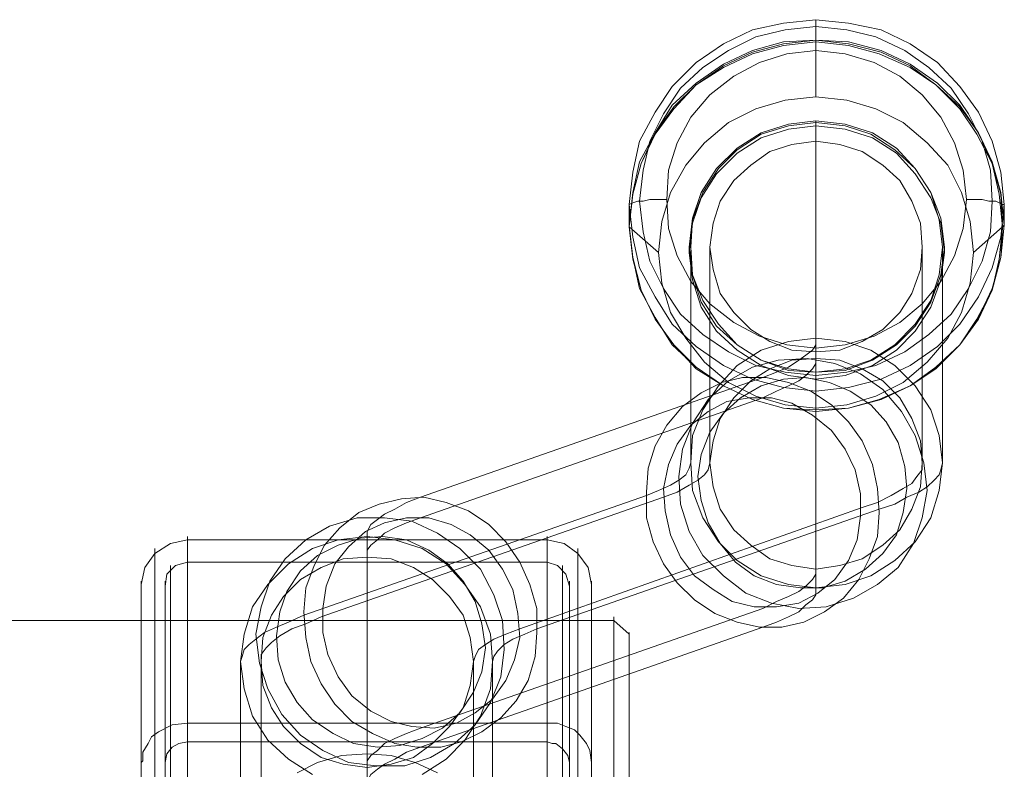
# Model space of a CAD drawing. Units: millimetres. Extents: x 1827 to 2357, y -89 to 1674.
# Drawn here: x 2223 to 2354, y 1188 to 1288 of the extents above; entities that cross this region are included whole.
import ezdxf

# ---------------------------------------------------------------- set-up
doc = ezdxf.new("R2010")
doc.units = ezdxf.units.MM
doc.layers.add('grå plader', color=7, linetype='Continuous', lineweight=9, true_color=0x737373)

msp = doc.modelspace()

# ---------------------------------------------------------------- linework, layer by layer
at = {"layer": 'grå plader', "flags": 128}
for points in [[(2353.86, 1263.07), (2353.4, 1258.73), (2352.26, 1254.62), (2350.43, 1250.73), (2347.92, 1247.08), (2344.95, 1244.11), (2341.29, 1241.6), (2337.41, 1239.77), (2333.07, 1238.63), (2328.73, 1238.17), (2324.39, 1238.63), (2320.28, 1239.77), (2316.39, 1241.6), (2312.74, 1244.11), (2309.54, 1247.08), (2307.26, 1250.73), (2305.2, 1254.62), (2304.29, 1258.73), (2303.83, 1263.07), (2304.29, 1267.41), (2305.2, 1271.52), (2307.26, 1275.41), (2309.54, 1278.83), (2312.74, 1282.03), (2316.39, 1284.54), (2320.28, 1286.37), (2324.39, 1287.28), (2328.73, 1287.74), (2333.07, 1287.28), (2337.41, 1286.37), (2341.29, 1284.54), (2344.95, 1282.03), (2347.92, 1278.83), (2350.43, 1275.41), (2352.26, 1271.52), (2353.4, 1267.41), (2353.86, 1263.07)], [(2305.2, 1263.53), (2305.66, 1259.42), (2306.57, 1255.53), (2308.4, 1251.88), (2310.68, 1248.45), (2313.65, 1245.71), (2317.08, 1243.42), (2320.73, 1241.6), (2324.62, 1240.68), (2328.73, 1240.23), (2332.84, 1240.68), (2336.73, 1241.6), (2340.61, 1243.42), (2343.81, 1245.71), (2346.78, 1248.45), (2349.06, 1251.88), (2350.89, 1255.53), (2352.03, 1259.42), (2352.26, 1263.53), (2352.03, 1267.64), (2350.89, 1271.52), (2349.06, 1275.18), (2346.78, 1278.6), (2343.81, 1281.35), (2340.61, 1283.63), (2336.73, 1285.46), (2332.84, 1286.37), (2328.73, 1286.83), (2324.62, 1286.37), (2320.73, 1285.46), (2317.08, 1283.63), (2313.65, 1281.35), (2310.68, 1278.6), (2308.4, 1275.18), (2306.57, 1271.52), (2305.66, 1267.64), (2305.2, 1263.53)], [(2303.83, 1260.33), (2304.29, 1255.99), (2305.2, 1251.88), (2307.26, 1247.99), (2309.54, 1244.34), (2312.74, 1241.37), (2316.39, 1238.86), (2320.28, 1237.03), (2324.39, 1235.89), (2328.73, 1235.66), (2333.07, 1235.89), (2337.41, 1237.03), (2341.29, 1238.86), (2344.95, 1241.37), (2347.92, 1244.34), (2350.43, 1247.99), (2352.26, 1251.88), (2353.4, 1255.99), (2353.86, 1260.33), (2353.4, 1264.67), (2352.26, 1268.78), (2350.43, 1272.66), (2347.92, 1276.32), (2344.95, 1279.29), (2341.29, 1281.8), (2337.41, 1283.63), (2333.07, 1284.77), (2328.73, 1285), (2324.39, 1284.77), (2320.28, 1283.63), (2316.39, 1281.8), (2312.74, 1279.29), (2309.54, 1276.32), (2307.26, 1272.66), (2305.2, 1268.78), (2304.29, 1264.67), (2303.83, 1260.33)], [(2303.83, 1260.1), (2304.29, 1255.99), (2305.43, 1251.65), (2307.26, 1247.76), (2309.77, 1244.34), (2312.74, 1241.37), (2316.39, 1238.86), (2320.28, 1237.03), (2324.39, 1235.89), (2328.73, 1235.43), (2333.07, 1235.89), (2337.41, 1237.03), (2341.29, 1238.86), (2344.72, 1241.37), (2347.92, 1244.34), (2350.43, 1247.76), (2352.26, 1251.65), (2353.4, 1255.99), (2353.63, 1260.1), (2353.4, 1264.44), (2352.26, 1268.55), (2350.43, 1272.66), (2347.92, 1276.09), (2344.72, 1279.06), (2341.29, 1281.57), (2337.41, 1283.4), (2333.07, 1284.54), (2328.73, 1285), (2324.39, 1284.54), (2320.28, 1283.4), (2316.39, 1281.57), (2312.74, 1279.06), (2309.77, 1276.09), (2307.26, 1272.66), (2305.43, 1268.55), (2304.29, 1264.44), (2303.83, 1260.1)], [(2303.83, 1260.1), (2304.29, 1255.76), (2305.43, 1251.65), (2307.26, 1247.76), (2309.77, 1244.34), (2312.74, 1241.14), (2316.39, 1238.86), (2320.28, 1237.03), (2324.39, 1235.89), (2328.73, 1235.43), (2333.07, 1235.89), (2337.18, 1237.03), (2341.29, 1238.86), (2344.72, 1241.14), (2347.92, 1244.34), (2350.2, 1247.76), (2352.26, 1251.65), (2353.17, 1255.76), (2353.63, 1260.1), (2353.17, 1264.44), (2352.26, 1268.55), (2350.2, 1272.44), (2347.92, 1275.86), (2344.72, 1279.06), (2341.29, 1281.35), (2337.18, 1283.17), (2333.07, 1284.31), (2328.73, 1284.77), (2324.39, 1284.31), (2320.28, 1283.17), (2316.39, 1281.35), (2312.74, 1279.06), (2309.77, 1275.86), (2307.26, 1272.44), (2305.43, 1268.55), (2304.29, 1264.44), (2303.83, 1260.1)], [(2308.86, 1263.76), (2309.08, 1259.87), (2310.23, 1256.22), (2312.05, 1252.79), (2314.57, 1249.82), (2317.77, 1247.31), (2321.19, 1245.48), (2324.85, 1244.34), (2328.73, 1243.88), (2332.61, 1244.34), (2336.5, 1245.48), (2339.92, 1247.31), (2342.89, 1249.82), (2345.41, 1252.79), (2347.23, 1256.22), (2348.38, 1259.87), (2348.83, 1263.76), (2348.38, 1267.64), (2347.23, 1271.29), (2345.41, 1274.72), (2342.89, 1277.69), (2339.92, 1280.2), (2336.5, 1282.03), (2332.61, 1283.17), (2328.73, 1283.63), (2324.85, 1283.17), (2321.19, 1282.03), (2317.77, 1280.2), (2314.57, 1277.69), (2312.05, 1274.72), (2310.23, 1271.29), (2309.08, 1267.64), (2308.86, 1263.76)], [(2307.71, 1256.67), (2308.17, 1252.56), (2309.31, 1248.68), (2311.37, 1245.25), (2313.88, 1242.05), (2317.08, 1239.31), (2320.73, 1237.49), (2324.62, 1236.34), (2328.73, 1235.89), (2332.84, 1236.34), (2336.73, 1237.49), (2340.38, 1239.31), (2343.58, 1242.05), (2346.32, 1245.25), (2348.15, 1248.68), (2349.29, 1252.56), (2349.75, 1256.67), (2349.29, 1260.79), (2348.15, 1264.67), (2346.32, 1268.32), (2343.58, 1271.29), (2340.38, 1274.04), (2336.73, 1275.86), (2332.84, 1277), (2328.73, 1277.46), (2324.62, 1277), (2320.73, 1275.86), (2317.08, 1274.04), (2313.88, 1271.29), (2311.37, 1268.32), (2309.31, 1264.67), (2308.17, 1260.79), (2307.71, 1256.67)], [(2345.86, 1257.36), (2345.41, 1253.7), (2344.04, 1250.05), (2341.98, 1246.85), (2339.47, 1244.34), (2336.27, 1242.28), (2332.61, 1240.91), (2328.73, 1240.68), (2325.08, 1240.91), (2321.42, 1242.28), (2318.22, 1244.34), (2315.48, 1246.85), (2313.42, 1250.05), (2312.28, 1253.7), (2311.83, 1257.36), (2312.28, 1261.24), (2313.42, 1264.67), (2315.48, 1267.87), (2318.22, 1270.61), (2321.42, 1272.66), (2325.08, 1273.81), (2328.73, 1274.26), (2332.61, 1273.81), (2336.27, 1272.66), (2339.47, 1270.61), (2341.98, 1267.87), (2344.04, 1264.67), (2345.41, 1261.24), (2345.86, 1257.36)], [(2345.86, 1256.67), (2345.41, 1253.02), (2344.04, 1249.36), (2341.98, 1246.17), (2339.47, 1243.65), (2336.27, 1241.6), (2332.61, 1240.23), (2328.73, 1239.77), (2325.08, 1240.23), (2321.42, 1241.6), (2318.22, 1243.65), (2315.48, 1246.17), (2313.42, 1249.36), (2312.28, 1253.02), (2311.83, 1256.67), (2312.28, 1260.56), (2313.42, 1263.98), (2315.48, 1267.18), (2318.22, 1269.92), (2321.42, 1271.98), (2325.08, 1273.12), (2328.73, 1273.58), (2332.61, 1273.12), (2336.27, 1271.98), (2339.47, 1269.92), (2341.98, 1267.18), (2344.04, 1263.98), (2345.41, 1260.56), (2345.86, 1256.67)], [(2312.05, 1257.36), (2312.28, 1253.7), (2313.65, 1250.28), (2315.71, 1247.08), (2318.22, 1244.34), (2321.42, 1242.28), (2325.08, 1241.14), (2328.73, 1240.68), (2332.61, 1241.14), (2336.04, 1242.28), (2339.24, 1244.34), (2341.98, 1247.08), (2344.04, 1250.28), (2345.18, 1253.7), (2345.63, 1257.36), (2345.18, 1261.01), (2344.04, 1264.67), (2341.98, 1267.87), (2339.24, 1270.38), (2336.04, 1272.44), (2332.61, 1273.58), (2328.73, 1274.04), (2325.08, 1273.58), (2321.42, 1272.44), (2318.22, 1270.38), (2315.71, 1267.87), (2313.65, 1264.67), (2312.28, 1261.01), (2312.05, 1257.36)], [(2314.57, 1257.36), (2315.02, 1254.39), (2315.94, 1251.19), (2317.77, 1248.68), (2320.05, 1246.39), (2322.56, 1244.8), (2325.53, 1243.65), (2328.73, 1243.42), (2331.93, 1243.65), (2334.9, 1244.8), (2337.64, 1246.39), (2339.92, 1248.68), (2341.52, 1251.19), (2342.66, 1254.39), (2342.89, 1257.36), (2342.66, 1260.56), (2341.52, 1263.53), (2339.92, 1266.27), (2337.64, 1268.32), (2334.9, 1270.15), (2331.93, 1271.07), (2328.73, 1271.52), (2325.53, 1271.07), (2322.56, 1270.15), (2320.05, 1268.32), (2317.77, 1266.27), (2315.94, 1263.53), (2315.02, 1260.56), (2314.57, 1257.36)], [(2345.63, 1228.58), (2345.18, 1224.92), (2344.04, 1221.27), (2341.98, 1218.07), (2339.24, 1215.55), (2336.04, 1213.5), (2332.61, 1212.36), (2328.73, 1211.9), (2325.08, 1212.36), (2321.42, 1213.5), (2318.22, 1215.55), (2315.71, 1218.07), (2313.65, 1221.27), (2312.28, 1224.92), (2312.05, 1228.58), (2312.28, 1232.23), (2313.65, 1235.66), (2315.71, 1238.86), (2318.22, 1241.6), (2321.42, 1243.65), (2325.08, 1244.8), (2328.73, 1245.25), (2332.61, 1244.8), (2336.04, 1243.65), (2339.24, 1241.6), (2341.98, 1238.86), (2344.04, 1235.66), (2345.18, 1232.23), (2345.63, 1228.58)], [(2317.08, 1239.54), (2314.34, 1237.03), (2312.28, 1233.83), (2310.91, 1230.4), (2310.46, 1226.75), (2310.68, 1223.09), (2311.83, 1219.44), (2313.65, 1216.24), (2316.39, 1213.5), (2319.36, 1211.21), (2322.79, 1209.84), (2326.45, 1209.16), (2330.1, 1209.39), (2333.76, 1210.53), (2336.95, 1212.36), (2339.7, 1214.64), (2341.75, 1217.84), (2342.89, 1221.27), (2343.58, 1224.92), (2343.12, 1228.58), (2341.98, 1232.23), (2340.15, 1235.43), (2337.64, 1238.4), (2334.67, 1240.45), (2331.24, 1241.83), (2327.59, 1242.51), (2323.7, 1242.28), (2320.28, 1241.37), (2317.08, 1239.54)], [(2342.89, 1228.58), (2342.66, 1225.38), (2341.52, 1222.41), (2339.92, 1219.67), (2337.64, 1217.61), (2334.9, 1215.78), (2331.93, 1214.87), (2328.73, 1214.41), (2325.53, 1214.87), (2322.56, 1215.78), (2320.05, 1217.61), (2317.77, 1219.67), (2315.94, 1222.41), (2315.02, 1225.38), (2314.57, 1228.58), (2315.02, 1231.55), (2315.94, 1234.52), (2317.77, 1237.26), (2320.05, 1239.54), (2322.56, 1241.14), (2325.53, 1242.28), (2328.73, 1242.51), (2331.93, 1242.28), (2334.9, 1241.14), (2337.64, 1239.54), (2339.92, 1237.26), (2341.52, 1234.52), (2342.66, 1231.55), (2342.89, 1228.58)], [(2327.13, 1207.33), (2324.16, 1206.65), (2321.19, 1206.65), (2318.22, 1207.33), (2315.25, 1208.47), (2312.51, 1210.3), (2310.23, 1212.59), (2308.4, 1215.1), (2307.03, 1218.07), (2306.11, 1221.27), (2306.11, 1224.69), (2306.34, 1227.89), (2307.26, 1230.86), (2308.86, 1233.6), (2310.91, 1236.11), (2313.42, 1237.94), (2316.17, 1239.31), (2318.91, 1240), (2322.11, 1240), (2325.08, 1239.31), (2328.04, 1238.17), (2330.79, 1236.34), (2333.07, 1234.06), (2334.9, 1231.55), (2336.27, 1228.35), (2336.95, 1225.15), (2337.18, 1221.95), (2336.95, 1218.75), (2335.81, 1215.78), (2334.44, 1213.04), (2332.39, 1210.53), (2329.87, 1208.7), (2327.13, 1207.33)], [(2318.68, 1237.26), (2316.39, 1235.2), (2314.57, 1232.69), (2313.42, 1229.72), (2312.97, 1226.75), (2313.42, 1223.55), (2314.34, 1220.58), (2315.94, 1217.84), (2317.99, 1215.33), (2320.51, 1213.5), (2323.48, 1212.36), (2326.67, 1211.9), (2329.64, 1211.9), (2332.61, 1212.81), (2335.35, 1214.41), (2337.64, 1216.47), (2339.47, 1218.98), (2340.38, 1221.95), (2340.84, 1225.15), (2340.61, 1228.12), (2339.7, 1231.32), (2338.1, 1234.06), (2336.04, 1236.34), (2333.3, 1238.17), (2330.56, 1239.31), (2327.36, 1240), (2324.39, 1239.77), (2321.42, 1238.86), (2318.68, 1237.26)], [(2326.45, 1209.84), (2323.48, 1209.39), (2320.51, 1209.39), (2317.54, 1210.07), (2315.02, 1211.67), (2312.51, 1213.5), (2310.68, 1216.01), (2309.31, 1218.98), (2308.63, 1222.18), (2308.4, 1225.15), (2309.08, 1228.35), (2310.23, 1231.09), (2312.05, 1233.6), (2314.34, 1235.43), (2316.85, 1236.8), (2319.82, 1237.26), (2322.79, 1237.26), (2325.53, 1236.57), (2328.27, 1234.97), (2330.79, 1232.92), (2332.61, 1230.4), (2333.98, 1227.66), (2334.67, 1224.46), (2334.67, 1221.49), (2334.21, 1218.3), (2333.07, 1215.55), (2331.24, 1213.04), (2328.96, 1211.21), (2326.45, 1209.84)], [(2270.48, 1223.09), (2267.74, 1221.95), (2265.22, 1219.9), (2263.17, 1217.61), (2261.8, 1214.87), (2260.66, 1211.9), (2260.43, 1208.7), (2260.66, 1205.28), (2261.34, 1202.08), (2262.71, 1199.11), (2264.54, 1196.37), (2266.82, 1194.08), (2269.56, 1192.48), (2272.53, 1191.11), (2275.5, 1190.66), (2278.7, 1190.66), (2281.44, 1191.34), (2284.18, 1192.71), (2286.7, 1194.54), (2288.75, 1196.82), (2290.35, 1199.56), (2291.27, 1202.76), (2291.49, 1205.96), (2291.49, 1209.16), (2290.58, 1212.36), (2289.21, 1215.33), (2287.38, 1218.07), (2285.1, 1220.35), (2282.36, 1222.18), (2279.39, 1223.32), (2276.42, 1224.01), (2273.45, 1223.78), (2270.48, 1223.09)], [(2260.66, 1218.3), (2257.91, 1215.78), (2255.86, 1212.81), (2254.72, 1209.39), (2254.03, 1205.73), (2254.49, 1201.85), (2255.63, 1198.42), (2257.46, 1195), (2259.97, 1192.25), (2262.94, 1190.2), (2266.37, 1188.6), (2270.02, 1188.14), (2273.9, 1188.14), (2277.33, 1189.28), (2280.53, 1191.11), (2283.27, 1193.62), (2285.33, 1196.59), (2286.7, 1200.02), (2287.15, 1203.68), (2286.93, 1207.56), (2285.78, 1210.99), (2283.96, 1214.41), (2281.21, 1217.15), (2278.25, 1219.21), (2274.82, 1220.81), (2271.16, 1221.27), (2267.51, 1221.27), (2263.85, 1220.12), (2260.66, 1218.3)], [(2271.16, 1220.58), (2268.65, 1219.44), (2266.37, 1217.38), (2264.54, 1215.1), (2263.4, 1212.13), (2262.94, 1209.16), (2262.94, 1205.96), (2263.63, 1202.99), (2265, 1200.02), (2266.82, 1197.51), (2269.34, 1195.45), (2272.08, 1194.08), (2274.82, 1193.4), (2277.79, 1193.17), (2280.76, 1193.85), (2283.27, 1195.22), (2285.56, 1197.05), (2287.38, 1199.56), (2288.52, 1202.31), (2289.21, 1205.28), (2288.98, 1208.47), (2288.3, 1211.67), (2286.93, 1214.41), (2285.1, 1216.93), (2282.59, 1218.98), (2280.07, 1220.35), (2277.1, 1221.27), (2274.13, 1221.27), (2271.16, 1220.58)], [(2262.25, 1216.24), (2259.97, 1214.18), (2258.14, 1211.44), (2257.23, 1208.7), (2256.77, 1205.5), (2257, 1202.31), (2257.91, 1199.34), (2259.51, 1196.59), (2261.57, 1194.31), (2264.31, 1192.48), (2267.05, 1191.11), (2270.25, 1190.66), (2273.22, 1190.88), (2276.19, 1191.8), (2278.93, 1193.17), (2281.21, 1195.22), (2283.04, 1197.97), (2284.18, 1200.71), (2284.64, 1203.9), (2284.18, 1207.1), (2283.27, 1210.07), (2281.67, 1212.81), (2279.62, 1215.1), (2277.1, 1216.93), (2274.13, 1218.3), (2270.94, 1218.75), (2267.97, 1218.52), (2265, 1217.61), (2262.25, 1216.24)], [(2254.72, 1202.08), (2254.94, 1198.88), (2256.09, 1195.91), (2257.69, 1193.4), (2259.97, 1191.11), (2262.71, 1189.28), (2265.68, 1188.37), (2268.88, 1187.91), (2272.08, 1188.37), (2275.05, 1189.28), (2277.56, 1191.11), (2279.84, 1193.4), (2281.67, 1195.91), (2282.59, 1198.88), (2283.04, 1202.08), (2282.59, 1205.28), (2281.67, 1208.24), (2279.84, 1210.76), (2277.56, 1213.04), (2275.05, 1214.64), (2272.08, 1215.78), (2268.88, 1216.01), (2265.68, 1215.78), (2262.71, 1214.64), (2259.97, 1213.04), (2257.69, 1210.76), (2256.09, 1208.24), (2254.94, 1205.28), (2254.72, 1202.08)]]:
    msp.add_lwpolyline(points, close=True, dxfattribs=at)
for points in [[(2328.73, 1283.63), (2328.73, 1285.46), (2328.73, 1286.83), (2328.73, 1287.74), (2328.73, 1285), (2328.73, 1284.77), (2328.73, 1277.46)], [(2328.73, 1274.26), (2328.73, 1273.58)], [(2268.88, 1189.74), (2268.88, 1218.75), (2268.88, 1219.44), (2269.34, 1220.35), (2270.25, 1221.04), (2271.16, 1221.72), (2272.53, 1222.41), (2274.13, 1223.32), (2275.96, 1224.01), (2321.65, 1240), (2323.48, 1240.68), (2325.08, 1241.37), (2326.45, 1242.28), (2327.36, 1242.97), (2328.27, 1243.65), (2328.73, 1244.34), (2328.73, 1245.25), (2328.73, 1274.04)], [(2268.88, 1187.46), (2268.88, 1216.01), (2268.88, 1216.93), (2269.34, 1217.61), (2270.25, 1218.3), (2271.16, 1219.21), (2272.53, 1219.9), (2274.13, 1220.58), (2275.96, 1221.27), (2321.65, 1237.26), (2323.48, 1238.17), (2325.08, 1238.86), (2326.45, 1239.54), (2327.36, 1240.23), (2328.27, 1241.14), (2328.73, 1241.83), (2328.73, 1242.51), (2328.73, 1271.52)], [(2308.86, 1263.76), (2307.71, 1263.76), (2306.57, 1263.76), (2305.66, 1263.53), (2304.97, 1263.53), (2304.29, 1263.3), (2303.83, 1263.07), (2303.83, 1260.33), (2303.83, 1260.1), (2307.71, 1256.67)], [(2348.83, 1263.76), (2349.97, 1263.76), (2350.89, 1263.76), (2351.8, 1263.53), (2352.72, 1263.53), (2353.17, 1263.3), (2353.63, 1263.07), (2353.86, 1263.07), (2353.86, 1260.33), (2353.63, 1260.1), (2349.75, 1256.67)], [(2312.05, 1257.36), (2312.05, 1228.58), (2311.83, 1227.89), (2311.37, 1226.98), (2310.46, 1226.29), (2309.31, 1225.61), (2307.71, 1224.92), (2306.11, 1224.24), (2260.43, 1208.24), (2258.37, 1207.33), (2256.77, 1206.65), (2255.17, 1205.96), (2254.03, 1205.05), (2253.12, 1204.36), (2252.43, 1203.68), (2252.2, 1202.76), (2251.97, 1202.08), (2251.97, 1173.75)], [(2254.72, 1173.75), (2254.72, 1202.08), (2254.72, 1202.99), (2255.4, 1203.9), (2256.09, 1204.59), (2257.23, 1205.5), (2258.83, 1206.42), (2260.66, 1207.1), (2262.71, 1208.02), (2308.4, 1224.01), (2310.23, 1224.69), (2311.83, 1225.61), (2312.97, 1226.29), (2313.88, 1226.98), (2314.34, 1227.66), (2314.57, 1228.58), (2314.57, 1257.36)], [(2283.04, 1173.75), (2283.04, 1202.08), (2283.27, 1202.76), (2283.73, 1203.68), (2284.64, 1204.36), (2285.78, 1205.05), (2287.38, 1205.73), (2289.21, 1206.42), (2334.9, 1222.64), (2336.95, 1223.32), (2338.78, 1224.24), (2340.38, 1225.15), (2341.52, 1225.83), (2342.21, 1226.75), (2342.89, 1227.66), (2342.89, 1228.58), (2342.89, 1257.36)], [(2345.63, 1257.36), (2345.63, 1228.58), (2345.41, 1227.66), (2345.18, 1226.98), (2344.49, 1226.29), (2343.58, 1225.38), (2342.44, 1224.69), (2340.84, 1224.01), (2339.24, 1223.09), (2337.18, 1222.41), (2291.49, 1206.42), (2289.9, 1205.73), (2288.3, 1205.05), (2287.15, 1204.36), (2286.24, 1203.45), (2285.78, 1202.76), (2285.56, 1202.08), (2285.56, 1173.75)], [(2311.83, 1257.36), (2311.83, 1256.67)], [(2345.86, 1257.36), (2345.86, 1256.67)], [(2268.88, 1159.36), (2268.88, 1187.91), (2268.88, 1188.83), (2269.34, 1189.51), (2270.25, 1190.2), (2271.16, 1191.11), (2272.53, 1191.8), (2274.13, 1192.48), (2275.96, 1193.17), (2321.65, 1209.16), (2323.48, 1210.07), (2325.08, 1210.76), (2326.45, 1211.44), (2327.36, 1212.13), (2328.27, 1213.04), (2328.73, 1213.73), (2328.73, 1214.41), (2328.73, 1243.42)], [(2328.73, 1243.88), (2328.73, 1242.05), (2328.73, 1240.23), (2328.73, 1238.86), (2328.73, 1238.17), (2328.73, 1235.66), (2328.73, 1235.43), (2328.73, 1235.89)], [(2268.88, 1156.39), (2268.88, 1185.4), (2268.88, 1186.09), (2269.34, 1187), (2270.25, 1187.69), (2271.16, 1188.37), (2272.53, 1189.06), (2274.13, 1189.97), (2275.96, 1190.66), (2321.65, 1206.65), (2323.48, 1207.33), (2325.08, 1208.02), (2326.45, 1208.7), (2327.36, 1209.62), (2328.27, 1210.3), (2328.73, 1210.99), (2328.73, 1211.9), (2328.73, 1240.68)], [(2328.73, 1240.68), (2328.73, 1239.77)], [(2298.8, 1212.36), (2298.35, 1214.64), (2296.98, 1216.47), (2295.15, 1217.84), (2292.87, 1218.3), (2244.89, 1218.3), (2242.61, 1217.84), (2240.55, 1216.47), (2239.18, 1214.64), (2238.73, 1212.36)], [(2244.89, 1193.85), (2244.89, 1199.79), (2244.89, 1205.05), (2244.89, 1209.39), (2244.89, 1212.81), (2244.89, 1215.55), (2244.89, 1217.38), (2244.89, 1218.52), (2244.89, 1218.75), (2244.89, 1218.3), (2244.89, 1216.93), (2244.89, 1214.64), (2244.89, 1211.67), (2244.89, 1207.79), (2244.89, 1203.22), (2244.89, 1197.74), (2244.89, 1191.34), (2244.89, 1184.26), (2244.89, 1176.49)], [(2276.19, 1187), (2279.39, 1189.06), (2281.9, 1191.57), (2283.96, 1194.77), (2285.33, 1198.42), (2285.56, 1202.08), (2285.33, 1205.73), (2283.96, 1209.39), (2281.9, 1212.36), (2279.39, 1215.1), (2276.19, 1217.15), (2272.53, 1218.3), (2268.88, 1218.75), (2265, 1218.3), (2261.57, 1217.15), (2258.37, 1215.1), (2255.63, 1212.36), (2253.57, 1209.39), (2252.43, 1205.73), (2251.97, 1202.08), (2251.97, 1202.08), (2252.43, 1198.42), (2253.57, 1194.77), (2255.63, 1191.57), (2258.37, 1189.06), (2261.57, 1187)], [(2292.87, 1193.85), (2292.87, 1199.79), (2292.87, 1205.05), (2292.87, 1209.39), (2292.87, 1212.81), (2292.87, 1215.55), (2292.87, 1217.38), (2292.87, 1218.52), (2292.87, 1218.75), (2292.87, 1218.3), (2292.87, 1216.93), (2292.87, 1214.64), (2292.87, 1211.67), (2292.87, 1207.79), (2292.87, 1203.22), (2292.87, 1197.74), (2292.87, 1191.34), (2292.87, 1184.26), (2292.87, 1176.49)], [(2240.55, 1192.48), (2240.55, 1198.19), (2240.55, 1203.45), (2240.55, 1207.79), (2240.55, 1211.21), (2240.55, 1213.96), (2240.55, 1215.78), (2240.55, 1216.93), (2240.55, 1217.15), (2240.55, 1216.47), (2240.55, 1215.1), (2240.55, 1212.81), (2240.55, 1209.84), (2240.55, 1205.96), (2240.55, 1201.39), (2240.55, 1195.91), (2240.55, 1189.74), (2240.55, 1182.66), (2240.55, 1174.66)], [(2296.98, 1192.48), (2296.98, 1198.19), (2296.98, 1203.45), (2296.98, 1207.79), (2296.98, 1211.21), (2296.98, 1213.96), (2296.98, 1215.78), (2296.98, 1216.93), (2296.98, 1217.15), (2296.98, 1216.47), (2296.98, 1215.1), (2296.98, 1212.81), (2296.98, 1209.84), (2296.98, 1205.96), (2296.98, 1201.39), (2296.98, 1195.91), (2296.98, 1189.74), (2296.98, 1182.66), (2296.98, 1174.66)], [(2295.84, 1212.13), (2295.38, 1213.73), (2294.24, 1214.87), (2292.87, 1215.33), (2244.89, 1215.33), (2243.29, 1214.87), (2242.15, 1213.73), (2241.92, 1212.13)], [(2292.87, 1191.34), (2244.89, 1191.34), (2244.89, 1197.05), (2244.89, 1202.31), (2244.89, 1206.65), (2244.89, 1210.07), (2244.89, 1212.59), (2244.89, 1214.64), (2244.89, 1215.55), (2244.89, 1215.78), (2244.89, 1215.33), (2244.89, 1213.73), (2244.89, 1211.67), (2244.89, 1208.7), (2244.89, 1204.82), (2244.89, 1200.02), (2244.89, 1194.77), (2244.89, 1188.37), (2244.89, 1181.52), (2244.89, 1173.52), (2292.87, 1173.52)], [(2295.84, 1188.6), (2295.61, 1189.51), (2294.92, 1190.43), (2294.01, 1191.11), (2293.55, 1191.11), (2292.87, 1191.34), (2292.87, 1197.05), (2292.87, 1202.31), (2292.87, 1206.65), (2292.87, 1210.07), (2292.87, 1212.59), (2292.87, 1214.64), (2292.87, 1215.55), (2292.87, 1215.78), (2292.87, 1215.33), (2292.87, 1213.73), (2292.87, 1211.67), (2292.87, 1208.7), (2292.87, 1204.82), (2292.87, 1200.02), (2292.87, 1194.77), (2292.87, 1188.37), (2292.87, 1181.52)], [(2242.61, 1190.43), (2242.61, 1196.37), (2242.61, 1201.39), (2242.61, 1205.73), (2242.61, 1209.16), (2242.61, 1211.9), (2242.61, 1213.73), (2242.61, 1214.64), (2242.61, 1214.87), (2242.61, 1214.41), (2242.61, 1213.04), (2242.61, 1210.76), (2242.61, 1207.79), (2242.61, 1203.9), (2242.61, 1199.34), (2242.61, 1193.85), (2242.61, 1187.69), (2242.61, 1180.6), (2242.61, 1172.61)], [(2294.92, 1190.43), (2294.92, 1196.37), (2294.92, 1201.39), (2294.92, 1205.73), (2294.92, 1209.16), (2294.92, 1211.9), (2294.92, 1213.73), (2294.92, 1214.64), (2294.92, 1214.87), (2294.92, 1214.41), (2294.92, 1213.04), (2294.92, 1210.76), (2294.92, 1207.79), (2294.92, 1203.9), (2294.92, 1199.34), (2294.92, 1193.85), (2294.92, 1187.69), (2294.92, 1180.6), (2294.92, 1172.61)], [(2238.73, 1188.6), (2238.73, 1194.31), (2238.73, 1199.34), (2238.73, 1203.68), (2238.73, 1207.1), (2238.73, 1209.84), (2238.73, 1211.67), (2238.73, 1212.59), (2238.73, 1212.81), (2238.73, 1212.13), (2238.73, 1210.76), (2238.73, 1208.7), (2238.73, 1205.5), (2238.73, 1201.85), (2238.73, 1197.05), (2238.73, 1191.8), (2238.73, 1185.4), (2238.73, 1178.55), (2238.73, 1170.55)], [(2241.92, 1185.4), (2241.92, 1191.8), (2241.92, 1197.05), (2241.92, 1201.85), (2241.92, 1205.5), (2241.92, 1208.7), (2241.92, 1210.76), (2241.92, 1212.13), (2241.92, 1212.81), (2241.92, 1212.59), (2241.92, 1211.67), (2241.92, 1209.84), (2241.92, 1207.1), (2241.92, 1203.68), (2241.92, 1199.34), (2241.92, 1194.31), (2241.92, 1188.6), (2241.92, 1183.35)], [(2295.84, 1183.35), (2295.84, 1188.6), (2295.84, 1194.31), (2295.84, 1199.34), (2295.84, 1203.68), (2295.84, 1207.1), (2295.84, 1209.84), (2295.84, 1211.67), (2295.84, 1212.59), (2295.84, 1212.81), (2295.84, 1212.13), (2295.84, 1210.76), (2295.84, 1208.7), (2295.84, 1205.5), (2295.84, 1201.85), (2295.84, 1197.05), (2295.84, 1191.8), (2295.84, 1185.4)], [(2298.8, 1188.6), (2298.8, 1194.31), (2298.8, 1199.34), (2298.8, 1203.68), (2298.8, 1207.1), (2298.8, 1209.84), (2298.8, 1211.67), (2298.8, 1212.59), (2298.8, 1212.81), (2298.8, 1212.13), (2298.8, 1210.76), (2298.8, 1208.7), (2298.8, 1205.5), (2298.8, 1201.85), (2298.8, 1197.05), (2298.8, 1191.8), (2298.8, 1185.4), (2298.8, 1178.55), (2298.8, 1170.55)], [(2303.83, 1205.73), (2301.77, 1207.56), (2198.75, 1207.56)], [(2301.77, 1184.72), (2301.77, 1189.74), (2301.77, 1194.31), (2301.77, 1198.19), (2301.77, 1201.62), (2301.77, 1204.36), (2301.77, 1206.42), (2301.77, 1207.56), (2301.77, 1208.02)], [(2301.77, 1207.56), (2301.77, 1206.42), (2301.77, 1204.36), (2301.77, 1201.62), (2301.77, 1198.19), (2301.77, 1194.31), (2301.77, 1189.74), (2301.77, 1184.72)], [(2303.83, 1183.8), (2303.83, 1188.6), (2303.83, 1192.94), (2303.83, 1196.82), (2303.83, 1200.02), (2303.83, 1202.53), (2303.83, 1204.59), (2303.83, 1205.73), (2303.83, 1205.96), (2303.83, 1205.73), (2303.83, 1204.59), (2303.83, 1202.53), (2303.83, 1200.02), (2303.83, 1196.82), (2303.83, 1192.94), (2303.83, 1188.6), (2303.83, 1183.8)], [(2298.8, 1183.35), (2298.8, 1188.6), (2298.58, 1190.2), (2298.12, 1191.11), (2297.21, 1192.25), (2296.52, 1192.94), (2295.38, 1193.4), (2294.24, 1193.85), (2292.87, 1193.85), (2244.89, 1193.85), (2242.84, 1193.62), (2241.01, 1192.71), (2240.1, 1192.03), (2239.64, 1191.11), (2238.95, 1189.97), (2238.95, 1188.83), (2238.73, 1188.6), (2238.73, 1183.35)], [(2241.92, 1188.6), (2242.15, 1189.74), (2242.84, 1190.66), (2243.75, 1191.11), (2244.89, 1191.34)], [(2259.51, 1187.23), (2262.25, 1188.6), (2265.45, 1189.51), (2268.88, 1189.74), (2272.08, 1189.51), (2275.28, 1188.6), (2278.25, 1187.23)]]:
    msp.add_lwpolyline(points, dxfattribs=at)

doc.saveas('drawing.dxf')
